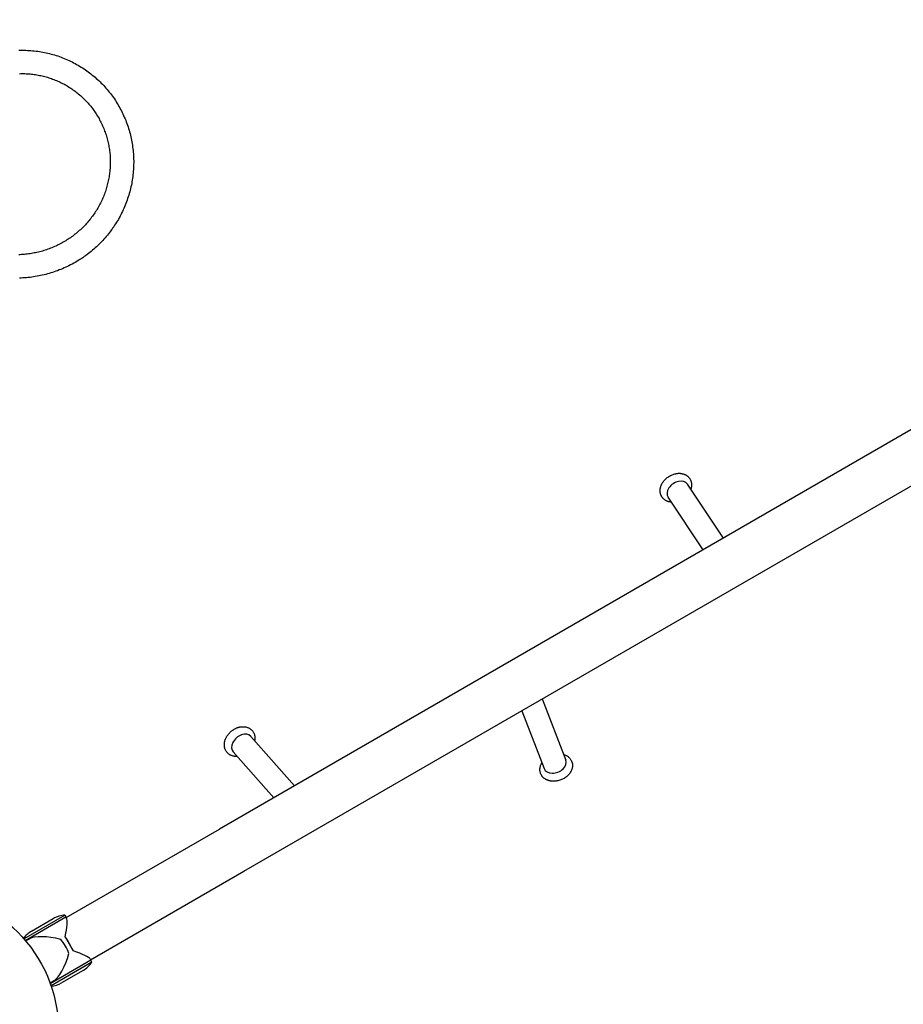
# Model space of a CAD drawing. Units: millimetres. Extents: x -3939 to 4977, y -6078 to 4308.
# Drawn here: x -795 to 477, y -338 to 1079 of the extents above; entities that cross this region are included whole.
import ezdxf

# ---------------------------------------------------------------- set-up
doc = ezdxf.new("R2010")
doc.units = ezdxf.units.MM
doc.header["$LTSCALE"] = 125
doc.layers.add('SW_Toestellen', color=2, linetype='Continuous')

msp = doc.modelspace()

# ---------------------------------------------------------------- linework, layer by layer
at = {"layer": 'SW_Toestellen'}
for p, q in [((1510.2, 1078.7), (-507.1, -86)), ((-472.1, -146.6), (1545.2, 1018.1)), ((218.3, 332.8), (166.4, 410.4)), ((189, 315.9), (138.4, 391.7)), ((-42.7, 101.3), (-8.6, 13.2)), ((-72.2, 84.3), (-40, 1.1)), ((-399.4, -23.8), (-462.3, 47.4)), ((-429.2, -41), (-487.6, 25.1)), ((-727.8, -213.4), (-507.1, -86)), ((-692.8, -274), (-472.1, -146.6)), ((-788.7, -243.9), (-729.8, -209.9)), ((-786.7, -246.2), (-728.3, -212.5)), ((-786.7, -246.2), (-728.3, -212.5)), ((-729.8, -209.9), (-728.3, -212.5)), ((-728.3, -212.5), (-727.2, -214.4)), ((-777.7, -232.9), (-746.5, -214.9)), ((-781.3, -244.3), (-786.1, -247)), ((-729.3, -241.2), (-723.4, -251.3)), ((-723.4, -251.3), (-717.6, -261.4)), ((-692.3, -274.9), (-750.7, -308.6)), ((-692.3, -274.9), (-750.7, -308.6)), ((-690.8, -277.5), (-749.7, -311.5)), ((-693.4, -273), (-692.3, -274.9)), ((-690.8, -277.5), (-692.3, -274.9)), ((-703.5, -289.4), (-734.7, -307.4)), ((-746.3, -304.9), (-751.1, -307.6))]:
    msp.add_line(p, q, dxfattribs=at)
at = {"layer": 'SW_Toestellen', "flags": 128}
for points in [[(-796.1, 1034.7), (-793.7, 1034.8), (-791.2, 1034.8), (-788.7, 1034.8), (-786.2, 1034.7), (-783.7, 1034.6), (-781.2, 1034.5), (-778.8, 1034.3), (-776.3, 1034.1), (-773.8, 1033.9), (-771.3, 1033.6), (-768.9, 1033.3), (-766.4, 1032.9), (-764, 1032.5), (-761.5, 1032.1), (-759.1, 1031.6), (-756.7, 1031.1), (-754.3, 1030.5), (-751.8, 1029.9), (-749.4, 1029.3), (-747.1, 1028.7), (-744.7, 1028), (-742.3, 1027.2), (-739.9, 1026.5), (-737.6, 1025.6), (-735.3, 1024.8), (-733, 1023.9), (-730.6, 1023), (-728.4, 1022.1), (-726.1, 1021.1), (-723.8, 1020), (-721.6, 1019), (-719.4, 1017.9), (-717.2, 1016.8), (-715, 1015.6), (-712.8, 1014.4), (-710.6, 1013.2), (-708.5, 1011.9), (-706.4, 1010.6), (-704.3, 1009.3), (-702.2, 1008), (-700.2, 1006.6), (-698.1, 1005.1), (-696.1, 1003.7), (-694.1, 1002.2), (-692.2, 1000.7), (-690.3, 999.1), (-688.3, 997.6), (-686.4, 996), (-684.6, 994.3), (-682.7, 992.7), (-680.9, 991), (-679.1, 989.3), (-677.4, 987.5), (-675.7, 985.7), (-673.9, 983.9), (-672.3, 982.1), (-670.6, 980.3), (-669, 978.4), (-667.4, 976.5), (-665.8, 974.5), (-664.3, 972.6), (-662.8, 970.6), (-661.3, 968.6), (-659.9, 966.6), (-658.5, 964.6), (-657.1, 962.5), (-655.8, 960.4), (-654.5, 958.3), (-653.2, 956.2), (-651.9, 954), (-650.7, 951.8), (-649.5, 949.7), (-648.4, 947.5), (-647.3, 945.2), (-646.2, 943), (-645.2, 940.7), (-644.2, 938.5), (-643.2, 936.2), (-642.2, 933.9), (-641.3, 931.6), (-640.5, 929.2), (-639.6, 926.9), (-638.8, 924.5), (-638.1, 922.1), (-637.4, 919.8), (-636.7, 917.4), (-636, 915), (-635.4, 912.5), (-634.8, 910.1), (-634.3, 907.7), (-633.8, 905.2), (-633.3, 902.8), (-632.9, 900.3), (-632.5, 897.9), (-632.2, 895.4), (-631.9, 892.9), (-631.6, 890.4), (-631.4, 887.9), (-631.2, 885.5), (-631, 883), (-630.9, 880.5), (-630.8, 878), (-630.7, 875.5), (-630.7, 873), (-630.8, 870.5), (-630.8, 868), (-630.9, 865.5), (-631.1, 863), (-631.3, 860.5), (-631.5, 858), (-631.8, 855.5), (-632.1, 853), (-632.4, 850.5), (-632.8, 848), (-633.2, 845.6), (-633.6, 843.1), (-634.1, 840.6), (-634.7, 838.2), (-635.2, 835.7), (-635.8, 833.3), (-636.5, 830.9), (-637.1, 828.4), (-637.8, 826), (-638.6, 823.6), (-639.4, 821.2), (-640.2, 818.9), (-641.1, 816.5), (-641.9, 814.1), (-642.9, 811.8), (-643.8, 809.5), (-644.8, 807.2), (-645.9, 804.9), (-647, 802.6), (-648.1, 800.3), (-649.2, 798.1), (-650.4, 795.8), (-651.6, 793.6), (-652.8, 791.4), (-654.1, 789.3), (-655.4, 787.1), (-656.8, 785), (-658.1, 782.8), (-659.5, 780.7), (-661, 778.7), (-662.4, 776.6), (-663.9, 774.6), (-665.5, 772.6), (-667, 770.6), (-668.6, 768.6), (-670.3, 766.7), (-671.9, 764.7), (-673.6, 762.8), (-675.3, 761), (-677, 759.1), (-678.8, 757.3), (-680.6, 755.5), (-682.4, 753.8), (-684.3, 752), (-686.1, 750.3), (-688, 748.6), (-690, 747), (-691.9, 745.3), (-693.9, 743.7), (-695.9, 742.2), (-697.9, 740.6), (-700, 739.1), (-702, 737.7), (-704.1, 736.2), (-706.2, 734.8), (-708.4, 733.4), (-710.5, 732.1), (-712.7, 730.8), (-714.9, 729.5), (-717.1, 728.2), (-719.4, 727), (-721.6, 725.8), (-723.9, 724.7), (-726.2, 723.5), (-728.5, 722.4), (-730.8, 721.4), (-733.2, 720.4), (-735.5, 719.4), (-737.9, 718.5), (-740.3, 717.5), (-742.7, 716.7), (-745.1, 715.8), (-747.5, 715), (-749.9, 714.3), (-752.4, 713.5), (-754.8, 712.8), (-757.3, 712.2), (-759.8, 711.5), (-762.3, 711), (-764.8, 710.4), (-767.3, 709.9), (-769.8, 709.4), (-772.3, 709), (-774.8, 708.6), (-777.4, 708.2), (-779.9, 707.9), (-782.4, 707.6), (-785, 707.4), (-787.5, 707.2), (-790.1, 707), (-792.7, 706.9), (-795.2, 706.8)], [(-795.3, 1001), (-793.3, 1001.1), (-791.4, 1001.1), (-789.4, 1001.1), (-787.4, 1001.1), (-785.5, 1001), (-783.5, 1000.9), (-781.6, 1000.8), (-779.6, 1000.6), (-777.7, 1000.4), (-775.8, 1000.2), (-773.8, 999.9), (-771.9, 999.7), (-770, 999.3), (-768, 999), (-766.1, 998.6), (-764.2, 998.2), (-762.3, 997.8), (-760.4, 997.4), (-758.5, 996.9), (-756.6, 996.4), (-754.8, 995.8), (-752.9, 995.2), (-751.1, 994.6), (-749.2, 994), (-747.4, 993.3), (-745.6, 992.7), (-743.7, 991.9), (-741.9, 991.2), (-740.1, 990.4), (-738.4, 989.6), (-736.6, 988.8), (-734.9, 988), (-733.1, 987.1), (-731.4, 986.2), (-729.7, 985.3), (-728, 984.3), (-726.3, 983.3), (-724.6, 982.3), (-723, 981.3), (-721.4, 980.2), (-719.7, 979.1), (-718.1, 978), (-716.6, 976.9), (-715, 975.7), (-713.4, 974.5), (-711.9, 973.3), (-710.4, 972.1), (-708.9, 970.8), (-707.4, 969.6), (-706, 968.3), (-704.6, 966.9), (-703.2, 965.6), (-701.8, 964.2), (-700.4, 962.8), (-699, 961.4), (-697.7, 960), (-696.4, 958.6), (-695.1, 957.1), (-693.9, 955.6), (-692.6, 954.1), (-691.4, 952.6), (-690.2, 951), (-689.1, 949.4), (-687.9, 947.9), (-686.8, 946.3), (-685.7, 944.6), (-684.7, 943), (-683.6, 941.4), (-682.6, 939.7), (-681.6, 938), (-680.6, 936.3), (-679.7, 934.6), (-678.8, 932.9), (-677.9, 931.1), (-677, 929.4), (-676.2, 927.6), (-675.4, 925.8), (-674.6, 924), (-673.9, 922.2), (-673.1, 920.4), (-672.5, 918.5), (-671.8, 916.7), (-671.1, 914.8), (-670.5, 913), (-669.9, 911.1), (-669.4, 909.2), (-668.9, 907.3), (-668.4, 905.4), (-667.9, 903.5), (-667.5, 901.6), (-667.1, 899.7), (-666.7, 897.8), (-666.3, 895.8), (-666, 893.9), (-665.7, 891.9), (-665.5, 890), (-665.2, 888), (-665, 886.1), (-664.8, 884.1), (-664.7, 882.1), (-664.6, 880.2), (-664.5, 878.2), (-664.5, 876.2), (-664.4, 874.2), (-664.4, 872.2), (-664.5, 870.3), (-664.6, 868.3), (-664.6, 866.3), (-664.8, 864.3), (-664.9, 862.4), (-665.1, 860.4), (-665.3, 858.4), (-665.6, 856.5), (-665.9, 854.5), (-666.2, 852.5), (-666.5, 850.6), (-666.9, 848.6), (-667.3, 846.7), (-667.7, 844.7), (-668.2, 842.8), (-668.7, 840.9), (-669.2, 838.9), (-669.7, 837), (-670.3, 835.1), (-670.9, 833.2), (-671.5, 831.3), (-672.2, 829.4), (-672.9, 827.6), (-673.6, 825.7), (-674.4, 823.9), (-675.1, 822), (-675.9, 820.2), (-676.8, 818.4), (-677.6, 816.6), (-678.5, 814.8), (-679.4, 813), (-680.4, 811.2), (-681.3, 809.5), (-682.3, 807.7), (-683.4, 806), (-684.4, 804.3), (-685.5, 802.6), (-686.6, 800.9), (-687.7, 799.2), (-688.9, 797.6), (-690, 796), (-691.2, 794.3), (-692.5, 792.7), (-693.7, 791.2), (-695, 789.6), (-696.3, 788.1), (-697.6, 786.5), (-698.9, 785), (-700.3, 783.6), (-701.7, 782.1), (-703.1, 780.6), (-704.6, 779.2), (-706, 777.8), (-707.5, 776.4), (-709, 775.1), (-710.5, 773.7), (-712, 772.4), (-713.6, 771.1), (-715.2, 769.9), (-716.8, 768.6), (-718.4, 767.4), (-720, 766.2), (-721.7, 765), (-723.4, 763.9), (-725.1, 762.8), (-726.8, 761.7), (-728.5, 760.6), (-730.2, 759.5), (-732, 758.5), (-733.8, 757.5), (-735.5, 756.6), (-737.3, 755.6), (-739.2, 754.7), (-741, 753.8), (-742.8, 752.9), (-744.7, 752.1), (-746.6, 751.3), (-748.5, 750.5), (-750.3, 749.8), (-752.3, 749), (-754.2, 748.3), (-756.1, 747.7), (-758, 747), (-760, 746.4), (-761.9, 745.8), (-763.9, 745.3), (-765.9, 744.8), (-767.9, 744.3), (-769.9, 743.8), (-771.9, 743.4), (-773.9, 743), (-775.9, 742.6), (-777.9, 742.2), (-779.9, 741.9), (-781.9, 741.6), (-784, 741.4), (-786, 741.1), (-788, 740.9), (-790.1, 740.8), (-792.1, 740.6), (-794.2, 740.5), (-796.2, 740.5)], [(143.2, 384.5), (142.5, 384.5), (141.9, 384.6), (141.2, 384.7), (140.5, 384.8), (139.9, 385), (139.2, 385.1), (138.6, 385.3), (137.9, 385.5), (137.3, 385.8), (136.7, 386), (136.1, 386.3), (135.5, 386.6), (134.9, 386.9), (134.3, 387.3), (133.7, 387.7), (133.2, 388.1), (132.6, 388.5), (132.1, 389), (131.6, 389.5), (131.2, 390), (130.7, 390.5), (130.3, 391), (129.9, 391.6), (129.5, 392.1), (129.1, 392.7), (128.8, 393.3), (128.5, 394), (128.2, 394.6), (128, 395.2), (127.7, 395.9), (127.6, 396.6), (127.4, 397.2), (127.3, 397.9), (127.2, 398.6), (127.1, 399.2), (127, 399.9), (127, 400.6), (127, 401.3), (127, 401.9), (127.1, 402.6), (127.2, 403.3), (127.3, 404), (127.4, 404.6), (127.5, 405.3), (127.7, 405.9), (127.9, 406.6), (128.1, 407.2), (128.3, 407.8), (128.6, 408.5), (128.8, 409.1), (129.1, 409.7), (129.4, 410.3), (129.7, 410.9), (130, 411.5), (130.4, 412.1), (130.8, 412.7), (131.1, 413.2), (131.5, 413.8), (131.9, 414.3), (132.4, 414.9), (133.2, 415.9), (134.2, 416.9), (135.2, 417.9), (136.2, 418.8), (137.3, 419.7), (138.4, 420.5), (139.5, 421.3), (140.7, 422), (141.9, 422.7), (143.2, 423.3), (144.4, 423.8), (145.7, 424.3), (147, 424.7), (148.3, 425.1), (149, 425.3), (149.7, 425.4), (150.3, 425.5), (151, 425.6), (151.7, 425.7), (152.3, 425.8), (153, 425.9), (153.7, 425.9), (154.4, 425.9), (155, 425.9), (155.7, 425.9), (156.4, 425.8), (157, 425.8), (157.7, 425.7), (158.4, 425.6), (159, 425.4), (159.7, 425.3), (160.3, 425.1), (161, 424.9), (161.6, 424.7), (162.2, 424.4), (162.9, 424.2), (163.5, 423.9), (164.1, 423.5), (164.7, 423.2), (165.2, 422.8), (165.8, 422.4), (166.3, 422), (166.9, 421.6), (167.4, 421.1), (167.9, 420.6), (168.3, 420.1), (168.8, 419.6), (169.2, 419), (169.6, 418.5), (170, 417.9), (170.3, 417.3), (170.6, 416.7), (170.9, 416.1), (171.2, 415.4)], [(171.2, 415.4), (171.4, 414.7), (171.7, 413.9), (171.9, 413.2), (172, 412.4), (172.1, 411.6), (172.2, 410.8), (172.3, 410), (172.3, 409.3), (172.3, 408.5), (172.2, 407.7), (172.1, 406.9), (172, 406.2), (171.8, 405.4), (171.7, 404.7), (171.5, 403.9), (171.2, 403.2)], [(-481.8, 18.6), (-482.5, 18.5), (-483.3, 18.5), (-484, 18.5), (-484.7, 18.6), (-485.4, 18.6), (-486.2, 18.7), (-486.9, 18.9), (-487.6, 19), (-488.3, 19.2), (-489, 19.4), (-489.7, 19.6), (-490.4, 19.9), (-491.1, 20.2), (-491.7, 20.5), (-492.4, 20.9), (-493, 21.3), (-493.6, 21.7), (-494.2, 22.1), (-494.8, 22.6), (-495.3, 23.1), (-495.8, 23.6), (-496.3, 24.2), (-496.8, 24.8), (-497.3, 25.4), (-497.7, 26), (-498.1, 26.6), (-498.4, 27.3), (-498.7, 27.9), (-499, 28.6), (-499.3, 29.3), (-499.5, 30), (-499.7, 30.7), (-499.9, 31.4), (-500, 32.2), (-500.1, 32.9), (-500.2, 33.6), (-500.2, 34.3), (-500.2, 35.1), (-500.2, 35.8), (-500.2, 36.5), (-500.1, 37.2), (-500.1, 37.9), (-499.9, 38.7), (-499.8, 39.4), (-499.6, 40.1), (-499.5, 40.8), (-499.3, 41.5), (-499, 42.2), (-498.8, 42.9), (-498.5, 43.5), (-498.2, 44.2), (-497.9, 44.9), (-497.6, 45.5), (-497.3, 46.2), (-496.9, 46.8), (-496.5, 47.5), (-496.1, 48.1), (-495.7, 48.7), (-495.3, 49.3), (-494.8, 49.9), (-494.4, 50.5), (-493.9, 51.1), (-493.4, 51.6), (-492.9, 52.2), (-492.4, 52.7), (-491.9, 53.2), (-491.3, 53.7), (-490.8, 54.2), (-490.2, 54.7), (-489.6, 55.2), (-489, 55.7), (-488.4, 56.1), (-487.8, 56.5), (-487.2, 56.9), (-486.6, 57.3), (-485.9, 57.7), (-485.3, 58.1), (-484.6, 58.4), (-484, 58.8), (-483.3, 59.1), (-482.6, 59.4), (-481.9, 59.6), (-481.2, 59.9), (-480.5, 60.1), (-479.8, 60.4), (-479.1, 60.6), (-478.4, 60.7), (-477.7, 60.9), (-477, 61), (-476.3, 61.1), (-475.6, 61.2), (-474.8, 61.3), (-474.1, 61.3), (-473.4, 61.3), (-472.7, 61.3), (-472, 61.3), (-471.2, 61.2), (-470.5, 61.2), (-469.8, 61), (-469.1, 60.9), (-468.4, 60.7), (-467.7, 60.5), (-467, 60.3), (-466.3, 60), (-465.6, 59.8), (-464.9, 59.4), (-464.3, 59.1), (-463.7, 58.7), (-463, 58.3), (-462.4, 57.9), (-461.9, 57.4), (-461.3, 56.9), (-460.8, 56.4), (-460.3, 55.8), (-459.8, 55.3), (-459.3, 54.7), (-458.9, 54.1), (-458.5, 53.4), (-458.1, 52.8), (-457.8, 52.1), (-457.5, 51.4), (-457.2, 50.8), (-457, 50.1), (-456.8, 49.3), (-456.6, 48.6), (-456.5, 47.9), (-456.4, 47.2), (-456.3, 46.5)], [(-456.3, 46.5), (-456.2, 45.8), (-456.2, 45.1), (-456.2, 44.4), (-456.2, 43.7), (-456.3, 43), (-456.4, 42.3), (-456.5, 41.6), (-456.6, 40.9)], [(-11.7, 21.3), (-10.9, 21), (-10.1, 20.7), (-9.3, 20.4), (-8.5, 20), (-7.7, 19.6), (-6.9, 19.2), (-6.2, 18.7), (-5.5, 18.2), (-4.8, 17.6), (-4.1, 17), (-3.5, 16.4), (-2.9, 15.7), (-2.3, 15), (-1.8, 14.3), (-1.3, 13.5), (-0.9, 12.7)], [(-0.9, 12.7), (-0.6, 12.1), (-0.3, 11.5), (0, 10.8), (0.2, 10.2), (0.4, 9.6), (0.5, 8.9), (0.7, 8.2), (0.8, 7.6), (0.8, 6.9), (0.9, 6.2), (0.9, 5.6), (0.9, 4.9), (0.8, 4.2), (0.8, 3.6), (0.7, 2.9), (0.6, 2.2), (0.4, 1.6), (0.3, 0.9), (0.1, 0.3), (-0.1, -0.3), (-0.3, -0.9), (-0.6, -1.5), (-0.9, -2.1), (-1.1, -2.7), (-1.5, -3.3), (-1.8, -3.9), (-2.1, -4.5), (-2.5, -5), (-2.9, -5.6), (-3.2, -6.1), (-3.6, -6.6), (-4.1, -7.1), (-5, -8.1), (-5.9, -9.1), (-6.9, -10), (-7.9, -10.8), (-9, -11.6), (-10.1, -12.4), (-11.2, -13.1), (-12.4, -13.7), (-13.6, -14.3), (-14.9, -14.9), (-16.1, -15.4), (-17.4, -15.8), (-18.7, -16.2), (-20, -16.5), (-21.4, -16.8), (-22.7, -17), (-24, -17.2), (-25.4, -17.2), (-26.7, -17.3), (-28, -17.2), (-29.4, -17.1), (-30, -17), (-30.7, -16.9), (-31.3, -16.8), (-32, -16.6), (-32.6, -16.5), (-33.2, -16.3), (-33.9, -16.1), (-34.5, -15.9), (-35.1, -15.7), (-35.7, -15.4), (-36.3, -15.1), (-36.9, -14.8), (-37.5, -14.5), (-38.1, -14.2), (-38.6, -13.8), (-39.2, -13.5), (-39.7, -13.1), (-40.2, -12.7), (-40.7, -12.2), (-41.2, -11.8), (-41.7, -11.3), (-42.1, -10.8), (-42.5, -10.3), (-43, -9.7), (-43.3, -9.2), (-43.7, -8.6), (-44, -8), (-44.4, -7.4), (-44.6, -6.8), (-44.9, -6.2), (-45.1, -5.6), (-45.3, -4.9), (-45.5, -4.3), (-45.7, -3.6), (-45.8, -2.9), (-45.9, -2.3), (-45.9, -1.6), (-46, -0.9), (-46, -0.3), (-46, 0.4), (-45.9, 1.1), (-45.8, 1.7), (-45.7, 2.4), (-45.6, 3.1), (-45.5, 3.7), (-45.3, 4.3), (-45.1, 5), (-44.9, 5.6), (-44.7, 6.2), (-44.4, 6.8), (-44.1, 7.4), (-43.8, 8), (-43.5, 8.6), (-43.2, 9.2)]]:
    msp.add_lwpolyline(points, dxfattribs=at)
at = {"layer": 'SW_Toestellen'}
msp.add_circle((-939.1, -375.8), 200, dxfattribs=at)
for centre, start, end in [((-727.4, -248), 93.519, 120), ((-758.6, -266), 120, 143.5306), ((-722.6, -256.4), 300, 326.481), ((-753.7, -274.4), 276.4694, 300)]:
    msp.add_arc(centre, 38.1, start, end, dxfattribs=at)
for centre, major_axis, ratio, start_param, end_param in [((152.4, 401), (14, 9.4), 0.707107, 0, 3.141593), ((-474.9, 36.2), (12.6, 11.2), 0.707107, 0, 3.141593), ((-24.3, 7.1), (-15.7, -6.1), 0.707107, 0, 3.141593), ((-740.6, -261.2), (12.7, 47.4), 0.131652, 5.182981, 6.152286), ((-740.6, -261.2), (-44.9, 12), 0.36397, 4.703016, 5.934119), ((-748.3, -265.7), (-17.5, 30.3), 0.642788, 4.372696, 5.052082), ((-730.8, -255.6), (17.5, -30.3), 0.258819, 1.231104, 1.910489), ((-740.6, -261.2), (-12, -44.9), 0.36397, 0.349066, 1.58017), ((-740.6, -261.2), (47.4, -12.7), 0.131652, 0.1309, 1.100204)]:
    msp.add_ellipse(centre, major_axis=major_axis, ratio=ratio, start_param=start_param, end_param=end_param, dxfattribs=at)

doc.saveas('drawing.dxf')
